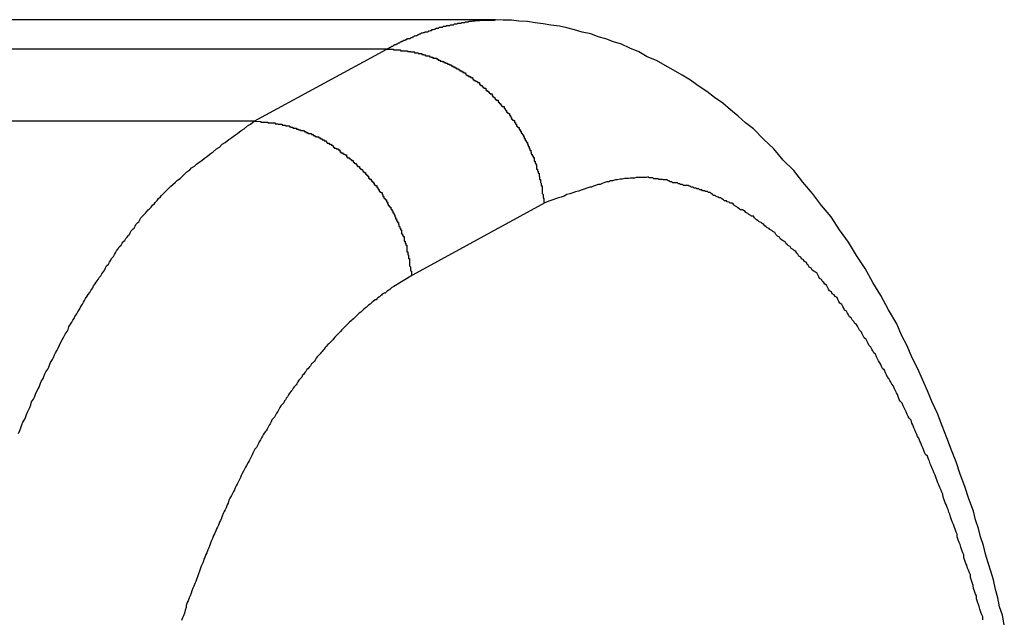
# Model space of a CAD drawing. Extents: x -27.9 to 27.9, y -28.9 to 28.9.
# Drawn here: x 3.6 to 3.9, y 8.7 to 8.9 of the extents above; entities that cross this region are included whole.
import ezdxf

# ---------------------------------------------------------------- set-up
doc = ezdxf.new("R2010")
doc.units = 0
doc.layers.get('0').update_dxf_attribs({"linetype": 'CONTINUOUS'})

msp = doc.modelspace()

# ---------------------------------------------------------------- linework, layer by layer
at = {"color": 0}
for points in [[(3.7853, 8.8674), (3.1535, 8.8674)], [(3.7853, 8.8674), (3.1535, 8.8674)], [(3.7853, 8.8674), (3.1535, 8.8674)], [(3.7853, 8.8674), (3.1535, 8.8674)], [(3.7853, 8.8674), (3.1535, 8.8674)], [(3.7853, 8.8674), (3.1535, 8.8674)], [(3.7853, 8.8674), (3.1535, 8.8674)], [(3.7853, 8.8674), (3.1535, 8.8674)], [(3.7853, 8.8674), (3.1535, 8.8674)], [(3.7853, 8.8674), (3.1535, 8.8674)], [(3.7853, 8.8674), (3.1535, 8.8674)], [(3.7853, 8.8674), (3.1535, 8.8674)], [(3.7853, 8.8674), (3.1535, 8.8674)], [(3.7853, 8.8674), (3.1535, 8.8674)], [(3.7853, 8.8674), (3.1535, 8.8674)], [(3.7853, 8.8674), (3.1535, 8.8674)], [(3.7853, 8.8674), (3.1535, 8.8674)], [(3.7853, 8.8674), (3.1535, 8.8674)], [(3.7853, 8.8674), (3.1535, 8.8674)], [(3.7853, 8.8674), (3.1535, 8.8674)], [(3.7853, 8.8674), (3.1535, 8.8674)], [(3.7509, 8.8581), (3.752, 8.8587), (3.752, 8.8587), (3.752, 8.8587), (3.752, 8.8587), (3.752, 8.8587), (3.7522, 8.8587), (3.7522, 8.8587), (3.7522, 8.8587), (3.7522, 8.8587), (3.7525, 8.859), (3.7525, 8.859), (3.7525, 8.859), (3.7525, 8.859), (3.7528, 8.859), (3.7528, 8.859), (3.7528, 8.859), (3.7528, 8.859), (3.7531, 8.8593), (3.7531, 8.8593), (3.7531, 8.8593), (3.7531, 8.8593), (3.7531, 8.8593), (3.7532, 8.8593), (3.7532, 8.8593), (3.7532, 8.8593), (3.7532, 8.8593), (3.7535, 8.8595), (3.7535, 8.8595), (3.7535, 8.8595), (3.7535, 8.8595), (3.7538, 8.8595), (3.7538, 8.8595), (3.7538, 8.8595), (3.7538, 8.8595), (3.7541, 8.8598), (3.7541, 8.8598), (3.7541, 8.8598), (3.7541, 8.8598), (3.7541, 8.8598), (3.7543, 8.8598), (3.7543, 8.8598), (3.7543, 8.8598), (3.7543, 8.8598), (3.7546, 8.8601), (3.7546, 8.8601), (3.7546, 8.8601), (3.7546, 8.8601), (3.7549, 8.8601), (3.7549, 8.8601), (3.7549, 8.8601), (3.7549, 8.8601), (3.7552, 8.8604), (3.7552, 8.8604), (3.7552, 8.8604), (3.7552, 8.8604), (3.7552, 8.8604), (3.7554, 8.8604), (3.7554, 8.8604), (3.7554, 8.8604), (3.7554, 8.8604), (3.7557, 8.8606), (3.7557, 8.8606), (3.7557, 8.8606), (3.7557, 8.8606), (3.756, 8.8606), (3.756, 8.8606), (3.756, 8.8606), (3.756, 8.8606), (3.7563, 8.8609), (3.7563, 8.8609), (3.7563, 8.8609), (3.7563, 8.8609), (3.7563, 8.8609), (3.7566, 8.8609), (3.7566, 8.8609), (3.7566, 8.8609), (3.7566, 8.8609), (3.7569, 8.8611), (3.7569, 8.8611), (3.7569, 8.8611), (3.7569, 8.8611), (3.7572, 8.8611), (3.7572, 8.8611), (3.7572, 8.8611), (3.7572, 8.8611), (3.7575, 8.8614), (3.7575, 8.8614), (3.7575, 8.8614), (3.7575, 8.8614), (3.7575, 8.8614), (3.7577, 8.8614), (3.7577, 8.8614), (3.7577, 8.8614), (3.7577, 8.8614), (3.758, 8.8615), (3.758, 8.8615), (3.758, 8.8615), (3.758, 8.8615), (3.7583, 8.8615), (3.7583, 8.8615), (3.7583, 8.8615), (3.7583, 8.8615), (3.7586, 8.8618), (3.7586, 8.8618), (3.7586, 8.8618), (3.7586, 8.8618), (3.7586, 8.8618), (3.7588, 8.8618), (3.7588, 8.8618), (3.7588, 8.8618), (3.7588, 8.8618), (3.7591, 8.862), (3.7591, 8.862), (3.7591, 8.862), (3.7591, 8.862), (3.7594, 8.862), (3.7594, 8.862), (3.7594, 8.862), (3.7594, 8.862), (3.7597, 8.8623), (3.7597, 8.8623), (3.7597, 8.8623), (3.7597, 8.8623), (3.7597, 8.8623), (3.7599, 8.8623), (3.7599, 8.8623), (3.7599, 8.8623), (3.7599, 8.8623), (3.7602, 8.8624), (3.7602, 8.8624), (3.7602, 8.8624), (3.7602, 8.8624), (3.7605, 8.8624), (3.7605, 8.8624), (3.7605, 8.8624), (3.7605, 8.8624), (3.7608, 8.8627), (3.7608, 8.8627), (3.7608, 8.8627), (3.7608, 8.8627), (3.7608, 8.8627), (3.761, 8.8627), (3.761, 8.8627), (3.761, 8.8627), (3.761, 8.8627), (3.7613, 8.8629), (3.7613, 8.8629), (3.7613, 8.8629), (3.7613, 8.8629), (3.7616, 8.8629), (3.7616, 8.8629), (3.7616, 8.8629), (3.7616, 8.8629), (3.7619, 8.8632), (3.7619, 8.8632), (3.7619, 8.8632), (3.7619, 8.8632), (3.7619, 8.8632), (3.7622, 8.8632), (3.7622, 8.8632), (3.7622, 8.8632), (3.7622, 8.8632), (3.7625, 8.8633), (3.7625, 8.8633), (3.7625, 8.8633), (3.7625, 8.8633), (3.7628, 8.8633), (3.7628, 8.8633), (3.7628, 8.8633), (3.7628, 8.8633), (3.7631, 8.8636), (3.7631, 8.8636), (3.7631, 8.8636), (3.7631, 8.8636), (3.7631, 8.8636), (3.7633, 8.8636), (3.7633, 8.8636), (3.7633, 8.8636), (3.7633, 8.8636), (3.7636, 8.8636), (3.7636, 8.8636), (3.7636, 8.8636), (3.7636, 8.8636), (3.7639, 8.8636), (3.7639, 8.8636), (3.7639, 8.8636), (3.7639, 8.8636), (3.7642, 8.8639), (3.7642, 8.8639), (3.7642, 8.8639), (3.7642, 8.8639), (3.7642, 8.8639), (3.7644, 8.8639), (3.7644, 8.8639), (3.7644, 8.8639), (3.7644, 8.8639), (3.7647, 8.864), (3.7647, 8.864), (3.7647, 8.864), (3.7647, 8.864), (3.765, 8.864), (3.765, 8.864), (3.765, 8.864), (3.765, 8.864), (3.7653, 8.8643), (3.7653, 8.8643), (3.7653, 8.8643), (3.7653, 8.8643), (3.7653, 8.8643), (3.7656, 8.8643), (3.7656, 8.8643), (3.7656, 8.8643), (3.7656, 8.8643), (3.7659, 8.8644), (3.7659, 8.8644), (3.7659, 8.8644), (3.7659, 8.8644), (3.7662, 8.8644), (3.7662, 8.8644), (3.7662, 8.8644), (3.7662, 8.8644), (3.7665, 8.8647), (3.7665, 8.8647), (3.7665, 8.8647), (3.7665, 8.8647), (3.7665, 8.8647), (3.7667, 8.8647), (3.7667, 8.8647), (3.7667, 8.8647), (3.7667, 8.8647), (3.767, 8.8647), (3.767, 8.8647), (3.767, 8.8647), (3.767, 8.8647), (3.7673, 8.8647), (3.7673, 8.8647), (3.7673, 8.8647), (3.7673, 8.8647), (3.7676, 8.865), (3.7676, 8.865), (3.7676, 8.865), (3.7676, 8.865), (3.7676, 8.865), (3.7679, 8.865), (3.7679, 8.865), (3.7679, 8.865), (3.7679, 8.865), (3.7682, 8.865), (3.7682, 8.865), (3.7682, 8.865), (3.7682, 8.865), (3.7685, 8.865), (3.7685, 8.865), (3.7685, 8.865), (3.7685, 8.865), (3.7688, 8.8653), (3.7688, 8.8653), (3.7688, 8.8653), (3.7688, 8.8653), (3.7688, 8.8653), (3.769, 8.8653), (3.769, 8.8653), (3.769, 8.8653), (3.769, 8.8653), (3.7693, 8.8653), (3.7693, 8.8653), (3.7693, 8.8653), (3.7693, 8.8653), (3.7696, 8.8653), (3.7696, 8.8653), (3.7696, 8.8653), (3.7696, 8.8653), (3.7699, 8.8656), (3.7699, 8.8656), (3.7699, 8.8656), (3.7699, 8.8656), (3.7699, 8.8656), (3.7702, 8.8656), (3.7702, 8.8656), (3.7702, 8.8656), (3.7702, 8.8656), (3.7705, 8.8656), (3.7705, 8.8656), (3.7705, 8.8656), (3.7705, 8.8656), (3.7708, 8.8656), (3.7708, 8.8656), (3.7708, 8.8656), (3.7708, 8.8656), (3.7711, 8.8658), (3.7711, 8.8658), (3.7711, 8.8658), (3.7711, 8.8658), (3.7711, 8.8658), (3.7714, 8.8658), (3.7714, 8.8658), (3.7714, 8.8658), (3.7714, 8.8658), (3.7717, 8.8658), (3.7717, 8.8658), (3.7717, 8.8658), (3.7717, 8.8658), (3.772, 8.8658), (3.772, 8.8658), (3.772, 8.8658), (3.772, 8.8658), (3.7723, 8.8661), (3.7723, 8.8661), (3.7723, 8.8661), (3.7723, 8.8661), (3.7723, 8.8661), (3.7725, 8.8661), (3.7725, 8.8661), (3.7725, 8.8661), (3.7725, 8.8661), (3.7728, 8.8661), (3.7728, 8.8661), (3.7728, 8.8661), (3.7728, 8.8661), (3.7731, 8.8661), (3.7731, 8.8661), (3.7731, 8.8661), (3.7731, 8.8661), (3.7734, 8.8663), (3.7734, 8.8663), (3.7734, 8.8663), (3.7734, 8.8663), (3.7734, 8.8663), (3.7737, 8.8663), (3.7737, 8.8663), (3.7737, 8.8663), (3.7737, 8.8663), (3.774, 8.8663), (3.774, 8.8663), (3.774, 8.8663), (3.774, 8.8663), (3.7743, 8.8663), (3.7743, 8.8663), (3.7743, 8.8663), (3.7743, 8.8663), (3.7746, 8.8665), (3.7746, 8.8665), (3.7746, 8.8665), (3.7746, 8.8665), (3.7746, 8.8665), (3.7749, 8.8665), (3.7749, 8.8665), (3.7749, 8.8665), (3.7749, 8.8665), (3.7752, 8.8665), (3.7752, 8.8665), (3.7752, 8.8665), (3.7752, 8.8665), (3.7755, 8.8665), (3.7755, 8.8665), (3.7755, 8.8665), (3.7755, 8.8665), (3.7758, 8.8667), (3.7758, 8.8667), (3.7758, 8.8667), (3.7758, 8.8667), (3.7758, 8.8667), (3.7761, 8.8667), (3.7761, 8.8667), (3.7761, 8.8667), (3.7761, 8.8667), (3.7764, 8.8667), (3.7764, 8.8667), (3.7764, 8.8667), (3.7764, 8.8667), (3.7767, 8.8667), (3.7767, 8.8667), (3.7767, 8.8667), (3.7767, 8.8667), (3.777, 8.8669), (3.777, 8.8669), (3.777, 8.8669), (3.777, 8.8669), (3.777, 8.8669), (3.7773, 8.8669), (3.7773, 8.8669), (3.7773, 8.8669), (3.7773, 8.8669), (3.7776, 8.8669), (3.7776, 8.8669), (3.7776, 8.8669), (3.7776, 8.8669), (3.7779, 8.8669), (3.7779, 8.8669), (3.7779, 8.8669), (3.7779, 8.8669), (3.7782, 8.867), (3.7782, 8.867), (3.7782, 8.867), (3.7782, 8.867), (3.7782, 8.867), (3.7783, 8.867), (3.7783, 8.867), (3.7783, 8.867), (3.7783, 8.867), (3.7786, 8.867), (3.7786, 8.867), (3.7786, 8.867), (3.7786, 8.867), (3.7789, 8.867), (3.7789, 8.867), (3.7789, 8.867), (3.7789, 8.867), (3.7792, 8.8671), (3.7792, 8.8671), (3.7792, 8.8671), (3.7792, 8.8671), (3.7792, 8.8671), (3.7795, 8.8671), (3.7795, 8.8671), (3.7795, 8.8671), (3.7795, 8.8671), (3.7798, 8.8671), (3.7798, 8.8671), (3.7798, 8.8671), (3.7798, 8.8671), (3.7801, 8.8671), (3.7801, 8.8671), (3.7802, 8.8671), (3.7802, 8.8671), (3.7805, 8.8672), (3.7805, 8.8672), (3.7805, 8.8672), (3.7805, 8.8672), (3.7805, 8.8672), (3.7808, 8.8672), (3.7808, 8.8672), (3.7811, 8.8672), (3.7811, 8.8672), (3.7814, 8.8672), (3.7814, 8.8672), (3.7817, 8.8672), (3.7817, 8.8672), (3.782, 8.8672), (3.782, 8.8672), (3.7823, 8.8672), (3.7823, 8.8672), (3.7826, 8.8673), (3.7826, 8.8673), (3.7826, 8.8673), (3.7829, 8.8673), (3.7829, 8.8673), (3.7832, 8.8673), (3.7832, 8.8673), (3.7835, 8.8673), (3.7835, 8.8673), (3.7838, 8.8673), (3.7838, 8.8673), (3.7841, 8.8673), (3.7841, 8.8673), (3.7844, 8.8673), (3.7844, 8.8673), (3.7847, 8.8673), (3.785, 8.8673), (3.7853, 8.8674)], [(3.7853, 8.8674), (3.7853, 8.8674)], [(3.9462, 8.676), (3.9456, 8.679), (3.9447, 8.6817), (3.9441, 8.6845), (3.9434, 8.6872), (3.9428, 8.6902), (3.9419, 8.6929), (3.9411, 8.6956), (3.9402, 8.6983), (3.9396, 8.7011), (3.9387, 8.7038), (3.938, 8.7065), (3.9371, 8.7092), (3.9365, 8.7119), (3.9365, 8.7119), (3.935, 8.7158), (3.9337, 8.7197), (3.9322, 8.7236), (3.931, 8.7275), (3.9295, 8.7312), (3.928, 8.7351), (3.9265, 8.7389), (3.9251, 8.7428), (3.9234, 8.7464), (3.9219, 8.75), (3.9203, 8.7536), (3.9188, 8.7572), (3.917, 8.7606), (3.9155, 8.7642), (3.9137, 8.7676), (3.9122, 8.7712), (3.9122, 8.7712), (3.9096, 8.7756), (3.9072, 8.7801), (3.9046, 8.7843), (3.9022, 8.7887), (3.8995, 8.7928), (3.8969, 8.797), (3.8941, 8.8009), (3.8914, 8.805), (3.8884, 8.8086), (3.8855, 8.8124), (3.8825, 8.816), (3.8796, 8.8197), (3.8763, 8.823), (3.8733, 8.8265), (3.87, 8.8296), (3.8669, 8.8329), (3.8669, 8.8329), (3.8644, 8.8348), (3.862, 8.8369), (3.8596, 8.8389), (3.8572, 8.841), (3.8545, 8.8428), (3.8521, 8.8447), (3.8494, 8.8465), (3.847, 8.8483), (3.8443, 8.8498), (3.8416, 8.8514), (3.8389, 8.8529), (3.8362, 8.8545), (3.8333, 8.8557), (3.8306, 8.8572), (3.8278, 8.8584), (3.8251, 8.8597), (3.8251, 8.8597), (3.8226, 8.8604), (3.8202, 8.8613), (3.8178, 8.862), (3.8154, 8.8629), (3.8127, 8.8635), (3.8103, 8.8642), (3.8079, 8.8648), (3.8055, 8.8654), (3.8028, 8.8657), (3.8004, 8.8661), (3.7978, 8.8664), (3.7954, 8.8668), (3.7927, 8.8669), (3.7903, 8.8672), (3.7877, 8.8672), (3.7853, 8.8674)], [(3.7509, 8.8581), (3.1191, 8.8581)], [(3.7509, 8.8581), (3.1191, 8.8581)], [(3.7509, 8.8581), (3.1191, 8.8581)], [(3.7509, 8.8581), (3.1191, 8.8581)], [(3.7509, 8.8581), (3.1191, 8.8581)], [(3.7509, 8.8581), (3.1191, 8.8581)], [(3.7509, 8.8581), (3.1191, 8.8581)], [(3.7509, 8.8581), (3.1191, 8.8581)], [(3.7509, 8.8581), (3.1191, 8.8581)], [(3.7509, 8.8581), (3.1191, 8.8581)], [(3.7509, 8.8581), (3.1191, 8.8581)], [(3.7509, 8.8581), (3.1191, 8.8581)], [(3.7509, 8.8581), (3.1191, 8.8581)], [(3.7509, 8.8581), (3.1191, 8.8581)], [(3.7509, 8.8581), (3.1191, 8.8581)], [(3.7509, 8.8581), (3.1191, 8.8581)], [(3.7509, 8.8581), (3.1191, 8.8581)], [(3.7509, 8.8581), (3.1191, 8.8581)], [(3.7509, 8.8581), (3.1191, 8.8581)], [(3.7509, 8.8581), (3.1191, 8.8581)], [(3.7509, 8.8581), (3.1191, 8.8581)], [(3.709, 8.8353), (3.7509, 8.8581)], [(3.709, 8.8353), (3.7509, 8.8581)], [(3.709, 8.8353), (3.7509, 8.8581)], [(3.709, 8.8353), (3.7509, 8.8581)], [(3.709, 8.8353), (3.7509, 8.8581)], [(3.709, 8.8353), (3.7509, 8.8581)], [(3.709, 8.8353), (3.7509, 8.8581)], [(3.709, 8.8353), (3.7509, 8.8581)], [(3.709, 8.8353), (3.7509, 8.8581)], [(3.709, 8.8353), (3.7509, 8.8581)], [(3.709, 8.8353), (3.7509, 8.8581)], [(3.709, 8.8353), (3.7509, 8.8581)], [(3.709, 8.8353), (3.7509, 8.8581)], [(3.709, 8.8353), (3.7509, 8.8581)], [(3.709, 8.8353), (3.7509, 8.8581)], [(3.709, 8.8353), (3.7509, 8.8581)], [(3.709, 8.8353), (3.7509, 8.8581)], [(3.709, 8.8353), (3.7509, 8.8581)], [(3.709, 8.8353), (3.7509, 8.8581)], [(3.709, 8.8353), (3.7509, 8.8581)], [(3.709, 8.8353), (3.7509, 8.8581)], [(3.7509, 8.8581), (3.7509, 8.8581)], [(3.7509, 8.8581), (3.7509, 8.8581)], [(3.7509, 8.8581), (3.753, 8.8581), (3.753, 8.8581), (3.753, 8.8579), (3.7531, 8.8579), (3.7531, 8.8579), (3.7534, 8.8579), (3.7534, 8.8579), (3.7537, 8.8579), (3.7537, 8.8579), (3.754, 8.8579), (3.754, 8.8579), (3.7543, 8.8579), (3.7543, 8.8579), (3.7546, 8.8579), (3.7546, 8.8579), (3.7549, 8.8579), (3.7549, 8.8579), (3.7552, 8.8579), (3.7552, 8.8579), (3.7552, 8.8576), (3.7554, 8.8576), (3.7554, 8.8576), (3.7557, 8.8576), (3.7557, 8.8576), (3.756, 8.8576), (3.756, 8.8576), (3.7563, 8.8576), (3.7563, 8.8576), (3.7566, 8.8576), (3.7566, 8.8576), (3.7569, 8.8576), (3.7569, 8.8576), (3.7572, 8.8576), (3.7572, 8.8576), (3.7575, 8.8576), (3.7575, 8.8576), (3.7575, 8.8573), (3.7576, 8.8573), (3.7576, 8.8573), (3.7579, 8.8573), (3.7579, 8.8573), (3.7582, 8.8573), (3.7582, 8.8573), (3.7585, 8.8573), (3.7585, 8.8572), (3.7588, 8.8572), (3.7588, 8.8572), (3.7591, 8.8572), (3.7591, 8.8572), (3.7594, 8.8572), (3.7594, 8.8572), (3.7597, 8.8572), (3.7597, 8.8572), (3.7597, 8.8569), (3.7599, 8.8569), (3.7599, 8.8569), (3.7602, 8.8569), (3.7602, 8.8569), (3.7605, 8.8569), (3.7605, 8.8569), (3.7608, 8.8569), (3.7608, 8.8567), (3.7611, 8.8567), (3.7611, 8.8567), (3.7614, 8.8567), (3.7614, 8.8567), (3.7617, 8.8567), (3.7617, 8.8567), (3.762, 8.8567), (3.762, 8.8567), (3.762, 8.8564), (3.7623, 8.8564), (3.7623, 8.8564), (3.7626, 8.8564), (3.7626, 8.8563), (3.7629, 8.8563), (3.7629, 8.8563), (3.7632, 8.8563), (3.7632, 8.856), (3.7635, 8.856), (3.7635, 8.856), (3.7638, 8.856), (3.7638, 8.856), (3.7641, 8.856), (3.7641, 8.856), (3.7644, 8.856), (3.7644, 8.856), (3.7644, 8.8557), (3.7646, 8.8557), (3.7646, 8.8557), (3.7649, 8.8557), (3.7649, 8.8555), (3.7652, 8.8555), (3.7652, 8.8555), (3.7655, 8.8555), (3.7655, 8.8552), (3.7658, 8.8552), (3.7658, 8.8552), (3.7661, 8.8552), (3.7661, 8.8552), (3.7664, 8.8552), (3.7664, 8.8552), (3.7667, 8.8552), (3.7667, 8.8552), (3.7667, 8.8549), (3.7669, 8.8549), (3.7669, 8.8549), (3.7672, 8.8549), (3.7672, 8.8546), (3.7675, 8.8546), (3.7675, 8.8546), (3.7678, 8.8546), (3.7678, 8.8543), (3.7681, 8.8543), (3.7681, 8.8543), (3.7684, 8.8543), (3.7684, 8.8542), (3.7687, 8.8542), (3.7687, 8.8542), (3.769, 8.8542), (3.769, 8.8542), (3.769, 8.8539), (3.7692, 8.8539), (3.7692, 8.8539), (3.7695, 8.8539), (3.7695, 8.8536), (3.7698, 8.8536), (3.7698, 8.8536), (3.7701, 8.8536), (3.7701, 8.8533), (3.7704, 8.8533), (3.7704, 8.8533), (3.7707, 8.8533), (3.7707, 8.8531), (3.771, 8.8531), (3.771, 8.8531), (3.7713, 8.8531), (3.7713, 8.8531), (3.7713, 8.8528), (3.7715, 8.8528), (3.7715, 8.8528), (3.7718, 8.8528), (3.7718, 8.8525), (3.7721, 8.8525), (3.7721, 8.8525), (3.7724, 8.8525), (3.7724, 8.8522), (3.7727, 8.8522), (3.7727, 8.8522), (3.773, 8.8522), (3.773, 8.8519), (3.7733, 8.8519), (3.7733, 8.8519), (3.7736, 8.8519), (3.7736, 8.8519), (3.7736, 8.8516), (3.7737, 8.8516), (3.7737, 8.8515), (3.774, 8.8515), (3.774, 8.8512), (3.7743, 8.8512), (3.7743, 8.8512), (3.7746, 8.8512), (3.7746, 8.8509), (3.7749, 8.8509), (3.7749, 8.8509), (3.7752, 8.8509), (3.7752, 8.8506), (3.7755, 8.8506), (3.7755, 8.8506), (3.7758, 8.8506), (3.7758, 8.8506), (3.7758, 8.8503), (3.7759, 8.8503), (3.7759, 8.85), (3.7762, 8.85), (3.7762, 8.8497), (3.7765, 8.8497), (3.7765, 8.8497), (3.7768, 8.8497), (3.7768, 8.8494), (3.7771, 8.8494), (3.7771, 8.8494), (3.7774, 8.8494), (3.7774, 8.8491), (3.7777, 8.8491), (3.7777, 8.8491), (3.778, 8.8491), (3.778, 8.8491), (3.778, 8.8488), (3.7781, 8.8488), (3.7781, 8.8485), (3.7784, 8.8485), (3.7784, 8.8482), (3.7787, 8.8482), (3.7787, 8.8482), (3.779, 8.8482), (3.779, 8.8479), (3.7793, 8.8479), (3.7793, 8.8478), (3.7796, 8.8478), (3.7796, 8.8475), (3.7799, 8.8475), (3.7799, 8.8475), (3.7802, 8.8475), (3.7802, 8.8475), (3.7802, 8.8472), (3.7802, 8.8472), (3.7802, 8.8469), (3.7805, 8.8469), (3.7805, 8.8466), (3.7808, 8.8466), (3.7808, 8.8466), (3.7811, 8.8466), (3.7811, 8.8463), (3.7813, 8.8463), (3.7813, 8.846), (3.7816, 8.846), (3.7816, 8.8457), (3.7819, 8.8457), (3.7819, 8.8457), (3.7822, 8.8457), (3.7822, 8.8457), (3.7822, 8.8454), (3.7822, 8.8454), (3.7822, 8.8451), (3.7825, 8.8451), (3.7825, 8.8448), (3.7828, 8.8448), (3.7828, 8.8448), (3.7831, 8.8448), (3.7831, 8.8445), (3.7833, 8.8445), (3.7833, 8.8442), (3.7836, 8.8442), (3.7836, 8.8439), (3.7839, 8.8439), (3.7839, 8.8439), (3.7842, 8.8439), (3.7842, 8.8439), (3.7842, 8.8436), (3.7842, 8.8436), (3.7842, 8.8433), (3.7845, 8.8433), (3.7845, 8.843), (3.7848, 8.843), (3.7848, 8.8428), (3.7851, 8.8428), (3.7851, 8.8425), (3.7852, 8.8425), (3.7852, 8.8422), (3.7855, 8.8422), (3.7855, 8.8419), (3.7858, 8.8419), (3.7858, 8.8419), (3.7861, 8.8419), (3.7861, 8.8419), (3.7861, 8.8416), (3.7861, 8.8416), (3.7861, 8.8413), (3.7864, 8.8413), (3.7864, 8.841), (3.7867, 8.841), (3.7867, 8.8408), (3.787, 8.8408), (3.787, 8.8405), (3.7871, 8.8405), (3.7871, 8.8402), (3.7874, 8.8402), (3.7874, 8.8399), (3.7877, 8.8399), (3.7877, 8.8399), (3.788, 8.8399), (3.788, 8.8399), (3.788, 8.8396), (3.788, 8.8396), (3.788, 8.8393), (3.7883, 8.8393), (3.7883, 8.839), (3.7885, 8.839), (3.7885, 8.8387), (3.7888, 8.8387), (3.7888, 8.8384), (3.7888, 8.8384), (3.7888, 8.8381), (3.7891, 8.8381), (3.7891, 8.8378), (3.7894, 8.8378), (3.7894, 8.8377), (3.7897, 8.8377), (3.7897, 8.8377), (3.7897, 8.8374), (3.7897, 8.8374), (3.7897, 8.8371), (3.79, 8.8371), (3.79, 8.8368), (3.7901, 8.8368), (3.7901, 8.8365), (3.7904, 8.8365), (3.7904, 8.8362), (3.7904, 8.8362), (3.7904, 8.8359), (3.7907, 8.8359), (3.7907, 8.8356), (3.791, 8.8356), (3.791, 8.8355), (3.7913, 8.8355), (3.7913, 8.8355), (3.7913, 8.8352), (3.7913, 8.8352), (3.7913, 8.8349), (3.7916, 8.8349), (3.7916, 8.8346), (3.7916, 8.8346), (3.7916, 8.8343), (3.7919, 8.8343), (3.7919, 8.834), (3.7919, 8.834), (3.7919, 8.8337), (3.7922, 8.8337), (3.7922, 8.8334), (3.7925, 8.8334), (3.7925, 8.8333), (3.7928, 8.8333), (3.7928, 8.8333), (3.7928, 8.833), (3.7928, 8.833), (3.7928, 8.8327), (3.7931, 8.8327), (3.7931, 8.8324), (3.7931, 8.8324), (3.7931, 8.8321), (3.7934, 8.8321), (3.7934, 8.8318), (3.7934, 8.8318), (3.7934, 8.8315), (3.7937, 8.8315), (3.7937, 8.8312), (3.7938, 8.8312), (3.7938, 8.831), (3.7941, 8.831), (3.7941, 8.831), (3.7941, 8.8307), (3.7941, 8.8307), (3.7941, 8.8304), (3.7944, 8.8304), (3.7944, 8.8301), (3.7944, 8.8301), (3.7944, 8.8298), (3.7947, 8.8298), (3.7947, 8.8295), (3.7947, 8.8295), (3.7947, 8.8292), (3.795, 8.8292), (3.795, 8.8289), (3.7951, 8.8289), (3.7951, 8.8286), (3.7954, 8.8286), (3.7954, 8.8286), (3.7954, 8.8283), (3.7954, 8.8282), (3.7954, 8.8279), (3.7956, 8.8279), (3.7956, 8.8276), (3.7956, 8.8276), (3.7956, 8.8273), (3.7959, 8.8273), (3.7959, 8.827), (3.7959, 8.827), (3.7959, 8.8267), (3.7962, 8.8267), (3.7962, 8.8264), (3.7962, 8.8264), (3.7962, 8.8261), (3.7965, 8.8261), (3.7965, 8.8261), (3.7965, 8.8258), (3.7965, 8.8258), (3.7965, 8.8255), (3.7966, 8.8255), (3.7966, 8.8252), (3.7966, 8.8252), (3.7966, 8.8249), (3.7969, 8.8249), (3.7969, 8.8246), (3.7969, 8.8246), (3.7969, 8.8243), (3.7972, 8.8243), (3.7972, 8.824), (3.7972, 8.824), (3.7972, 8.8238), (3.7975, 8.8238), (3.7975, 8.8238), (3.7975, 8.8235), (3.7975, 8.8235), (3.7975, 8.8232), (3.7975, 8.8232), (3.7975, 8.8229), (3.7975, 8.8229), (3.7975, 8.8226), (3.7978, 8.8226), (3.7978, 8.8223), (3.7978, 8.8223), (3.7978, 8.822), (3.798, 8.822), (3.798, 8.8217), (3.798, 8.8217), (3.798, 8.8216), (3.7983, 8.8216), (3.7983, 8.8216), (3.7983, 8.8213), (3.7983, 8.821), (3.7983, 8.8207), (3.7983, 8.8207), (3.7983, 8.8204), (3.7983, 8.8204), (3.7983, 8.8201), (3.7986, 8.8201), (3.7986, 8.8198), (3.7986, 8.8198), (3.7986, 8.8195), (3.7988, 8.8195), (3.7988, 8.8192), (3.7988, 8.8192), (3.7988, 8.8189), (3.7991, 8.8189), (3.7991, 8.8189), (3.7991, 8.8186), (3.7991, 8.8183), (3.7991, 8.818), (3.7992, 8.8177), (3.7992, 8.8174), (3.7992, 8.8171), (3.7992, 8.8168), (3.7995, 8.8168), (3.7995, 8.8165), (3.7995, 8.8162), (3.7995, 8.8159), (3.7997, 8.8157), (3.7997, 8.8154), (3.7997, 8.8151), (3.7997, 8.8148), (3.8, 8.8148), (3.8, 8.8148), (3.8, 8.8142), (3.8, 8.8139), (3.8, 8.8136), (3.8001, 8.8133), (3.8001, 8.813), (3.8001, 8.8127), (3.8001, 8.8124), (3.8004, 8.8121), (3.8004, 8.8116), (3.8004, 8.8113), (3.8004, 8.811), (3.8006, 8.8107), (3.8006, 8.8104), (3.8006, 8.8101), (3.8006, 8.8098), (3.8009, 8.8095)], [(3.709, 8.8353), (3.0772, 8.8353)], [(3.709, 8.8353), (3.0772, 8.8353)], [(3.709, 8.8353), (3.0772, 8.8353)], [(3.709, 8.8353), (3.0772, 8.8353)], [(3.709, 8.8353), (3.0772, 8.8353)], [(3.709, 8.8353), (3.0772, 8.8353)], [(3.709, 8.8353), (3.0772, 8.8353)], [(3.709, 8.8353), (3.0772, 8.8353)], [(3.709, 8.8353), (3.0772, 8.8353)], [(3.709, 8.8353), (3.0772, 8.8353)], [(3.709, 8.8353), (3.0772, 8.8353)], [(3.709, 8.8353), (3.0772, 8.8353)], [(3.709, 8.8353), (3.0772, 8.8353)], [(3.709, 8.8353), (3.0772, 8.8353)], [(3.709, 8.8353), (3.0772, 8.8353)], [(3.709, 8.8353), (3.0772, 8.8353)], [(3.709, 8.8353), (3.0772, 8.8353)], [(3.709, 8.8353), (3.0772, 8.8353)], [(3.709, 8.8353), (3.0772, 8.8353)], [(3.709, 8.8353), (3.0772, 8.8353)], [(3.709, 8.8353), (3.0772, 8.8353)], [(3.6344, 8.7365), (3.6349, 8.7374), (3.6352, 8.7383), (3.6355, 8.7392), (3.6358, 8.7401), (3.6364, 8.741), (3.6364, 8.741), (3.6367, 8.7416), (3.637, 8.7425), (3.6373, 8.7432), (3.6377, 8.7441), (3.638, 8.7447), (3.6383, 8.7456), (3.6386, 8.7465), (3.6392, 8.7474), (3.6395, 8.748), (3.6398, 8.7489), (3.6401, 8.7497), (3.6407, 8.7506), (3.641, 8.7512), (3.6413, 8.7521), (3.6416, 8.753), (3.6422, 8.7539), (3.6422, 8.7539), (3.6425, 8.7545), (3.6428, 8.7554), (3.6431, 8.756), (3.6437, 8.7569), (3.644, 8.7575), (3.6443, 8.7584), (3.6446, 8.759), (3.6452, 8.7599), (3.6455, 8.7605), (3.6458, 8.7614), (3.6461, 8.762), (3.6467, 8.7629), (3.647, 8.7635), (3.6474, 8.7644), (3.6477, 8.7652), (3.6483, 8.7661), (3.6483, 8.7661), (3.6486, 8.7667), (3.6489, 8.7673), (3.6492, 8.7679), (3.6498, 8.7688), (3.6501, 8.7694), (3.6504, 8.7702), (3.6507, 8.7708), (3.6513, 8.7717), (3.6516, 8.7723), (3.652, 8.7729), (3.6523, 8.7735), (3.6529, 8.7744), (3.6532, 8.775), (3.6538, 8.7759), (3.6541, 8.7765), (3.6547, 8.7774), (3.6547, 8.7774), (3.655, 8.778), (3.6553, 8.7786), (3.6556, 8.7792), (3.6562, 8.7799), (3.6565, 8.7805), (3.657, 8.7811), (3.6573, 8.7817), (3.6579, 8.7826), (3.6582, 8.7832), (3.6587, 8.7838), (3.659, 8.7844), (3.6596, 8.7852), (3.6599, 8.7858), (3.6605, 8.7864), (3.6608, 8.787), (3.6614, 8.7879), (3.6614, 8.7879), (3.6617, 8.7883), (3.662, 8.7889), (3.6623, 8.7895), (3.6629, 8.7901), (3.6632, 8.7907), (3.6636, 8.7913), (3.6639, 8.7919), (3.6645, 8.7925), (3.6648, 8.7931), (3.6651, 8.7937), (3.6654, 8.7943), (3.666, 8.7949), (3.6663, 8.7955), (3.6669, 8.7961), (3.6672, 8.7967), (3.6678, 8.7973), (3.6678, 8.7973), (3.6681, 8.7976), (3.6684, 8.7982), (3.6687, 8.7985), (3.6692, 8.7991), (3.6695, 8.7994), (3.6698, 8.8), (3.6701, 8.8006), (3.6707, 8.8012), (3.671, 8.8015), (3.6713, 8.8021), (3.6716, 8.8026), (3.6722, 8.8032), (3.6725, 8.8035), (3.6728, 8.8041), (3.6731, 8.8047), (3.6737, 8.8053), (3.6737, 8.8053), (3.674, 8.8056), (3.6746, 8.8062), (3.6749, 8.8066), (3.6755, 8.8072), (3.6758, 8.8075), (3.6764, 8.8081), (3.6768, 8.8087), (3.6774, 8.8093), (3.6777, 8.8096), (3.6783, 8.8102), (3.6787, 8.8108), (3.6793, 8.8114), (3.6796, 8.8117), (3.6802, 8.8123), (3.6808, 8.8129), (3.6814, 8.8135), (3.6814, 8.8135), (3.682, 8.8141), (3.6826, 8.8147), (3.6832, 8.8153), (3.6841, 8.816), (3.6847, 8.8166), (3.6856, 8.8172), (3.6862, 8.8178), (3.6871, 8.8187), (3.6877, 8.8193), (3.6886, 8.8199), (3.6892, 8.8205), (3.6901, 8.8211), (3.6907, 8.8217), (3.6916, 8.8223), (3.6924, 8.8229), (3.6933, 8.8236), (3.6933, 8.8236), (3.6942, 8.8242), (3.6951, 8.825), (3.696, 8.8256), (3.6971, 8.8265), (3.698, 8.8271), (3.6989, 8.828), (3.6998, 8.8286), (3.701, 8.8295), (3.7019, 8.8301), (3.7028, 8.8308), (3.7037, 8.8314), (3.7049, 8.8323), (3.7058, 8.8329), (3.7069, 8.8338), (3.7078, 8.8344), (3.709, 8.8353)], [(3.709, 8.8353), (3.709, 8.8353)], [(3.709, 8.8353), (3.709, 8.8353)], [(3.709, 8.8353), (3.7111, 8.8352), (3.7111, 8.8352), (3.7111, 8.835), (3.7112, 8.835), (3.7112, 8.835), (3.7115, 8.835), (3.7115, 8.835), (3.7118, 8.835), (3.7118, 8.835), (3.7121, 8.835), (3.7121, 8.835), (3.7124, 8.835), (3.7124, 8.835), (3.7127, 8.835), (3.7127, 8.835), (3.713, 8.835), (3.713, 8.835), (3.7133, 8.835), (3.7133, 8.835), (3.7133, 8.8348), (3.7135, 8.8348), (3.7135, 8.8348), (3.7138, 8.8348), (3.7138, 8.8348), (3.7141, 8.8348), (3.7141, 8.8348), (3.7144, 8.8348), (3.7144, 8.8348), (3.7147, 8.8348), (3.7147, 8.8348), (3.715, 8.8348), (3.715, 8.8348), (3.7153, 8.8348), (3.7153, 8.8348), (3.7156, 8.8348), (3.7156, 8.8348), (3.7156, 8.8345), (3.7157, 8.8345), (3.7157, 8.8345), (3.716, 8.8345), (3.716, 8.8345), (3.7163, 8.8345), (3.7163, 8.8345), (3.7166, 8.8345), (3.7166, 8.8343), (3.7169, 8.8343), (3.7169, 8.8343), (3.7172, 8.8343), (3.7172, 8.8343), (3.7175, 8.8343), (3.7175, 8.8343), (3.7178, 8.8343), (3.7178, 8.8343), (3.7178, 8.834), (3.718, 8.834), (3.718, 8.834), (3.7183, 8.834), (3.7183, 8.834), (3.7186, 8.834), (3.7186, 8.834), (3.7189, 8.834), (3.7189, 8.8338), (3.7192, 8.8338), (3.7192, 8.8338), (3.7195, 8.8338), (3.7195, 8.8338), (3.7198, 8.8338), (3.7198, 8.8338), (3.7201, 8.8338), (3.7201, 8.8338), (3.7201, 8.8335), (3.7203, 8.8335), (3.7203, 8.8335), (3.7206, 8.8335), (3.7206, 8.8334), (3.7209, 8.8334), (3.7209, 8.8334), (3.7212, 8.8334), (3.7212, 8.8331), (3.7215, 8.8331), (3.7215, 8.8331), (3.7218, 8.8331), (3.7218, 8.8331), (3.7221, 8.8331), (3.7221, 8.8331), (3.7224, 8.8331), (3.7224, 8.8331), (3.7224, 8.8328), (3.7227, 8.8328), (3.7227, 8.8328), (3.723, 8.8328), (3.723, 8.8326), (3.7233, 8.8326), (3.7233, 8.8326), (3.7236, 8.8326), (3.7236, 8.8323), (3.7239, 8.8323), (3.7239, 8.8323), (3.7242, 8.8323), (3.7242, 8.8323), (3.7245, 8.8323), (3.7245, 8.8323), (3.7248, 8.8323), (3.7248, 8.8323), (3.7248, 8.832), (3.725, 8.832), (3.725, 8.832), (3.7253, 8.832), (3.7253, 8.8317), (3.7256, 8.8317), (3.7256, 8.8317), (3.7259, 8.8317), (3.7259, 8.8314), (3.7262, 8.8314), (3.7262, 8.8314), (3.7265, 8.8314), (3.7265, 8.8314), (3.7268, 8.8314), (3.7268, 8.8314), (3.7271, 8.8314), (3.7271, 8.8314), (3.7271, 8.8311), (3.7273, 8.8311), (3.7273, 8.8311), (3.7276, 8.8311), (3.7276, 8.8308), (3.7279, 8.8308), (3.7279, 8.8308), (3.7282, 8.8308), (3.7282, 8.8305), (3.7285, 8.8305), (3.7285, 8.8305), (3.7288, 8.8305), (3.7288, 8.8303), (3.7291, 8.8303), (3.7291, 8.8303), (3.7294, 8.8303), (3.7294, 8.8303), (3.7294, 8.83), (3.7296, 8.83), (3.7296, 8.83), (3.7299, 8.83), (3.7299, 8.8297), (3.7302, 8.8297), (3.7302, 8.8297), (3.7305, 8.8297), (3.7305, 8.8294), (3.7308, 8.8294), (3.7308, 8.8294), (3.7311, 8.8294), (3.7311, 8.8291), (3.7314, 8.8291), (3.7314, 8.8291), (3.7317, 8.8291), (3.7317, 8.8291), (3.7317, 8.8288), (3.7318, 8.8288), (3.7318, 8.8286), (3.7321, 8.8286), (3.7321, 8.8283), (3.7324, 8.8283), (3.7324, 8.8283), (3.7327, 8.8283), (3.7327, 8.828), (3.733, 8.828), (3.733, 8.828), (3.7333, 8.828), (3.7333, 8.8277), (3.7336, 8.8277), (3.7336, 8.8277), (3.7339, 8.8277), (3.7339, 8.8277), (3.7339, 8.8274), (3.734, 8.8274), (3.734, 8.8271), (3.7343, 8.8271), (3.7343, 8.8268), (3.7346, 8.8268), (3.7346, 8.8268), (3.7349, 8.8268), (3.7349, 8.8265), (3.7352, 8.8265), (3.7352, 8.8265), (3.7355, 8.8265), (3.7355, 8.8262), (3.7358, 8.8262), (3.7358, 8.8262), (3.7361, 8.8262), (3.7361, 8.8262), (3.7361, 8.8259), (3.7361, 8.8259), (3.7361, 8.8256), (3.7364, 8.8256), (3.7364, 8.8253), (3.7367, 8.8253), (3.7367, 8.8253), (3.737, 8.8253), (3.737, 8.825), (3.7373, 8.825), (3.7373, 8.8249), (3.7376, 8.8249), (3.7376, 8.8246), (3.7379, 8.8246), (3.7379, 8.8246), (3.7382, 8.8246), (3.7382, 8.8246), (3.7382, 8.8243), (3.7382, 8.8243), (3.7382, 8.824), (3.7385, 8.824), (3.7385, 8.8237), (3.7388, 8.8237), (3.7388, 8.8237), (3.7391, 8.8237), (3.7391, 8.8234), (3.7394, 8.8234), (3.7394, 8.8232), (3.7397, 8.8232), (3.7397, 8.8229), (3.74, 8.8229), (3.74, 8.8229), (3.7403, 8.8229), (3.7403, 8.8229), (3.7403, 8.8226), (3.7403, 8.8226), (3.7403, 8.8223), (3.7406, 8.8223), (3.7406, 8.822), (3.7409, 8.822), (3.7409, 8.8219), (3.7412, 8.8219), (3.7412, 8.8216), (3.7414, 8.8216), (3.7414, 8.8213), (3.7417, 8.8213), (3.7417, 8.821), (3.742, 8.821), (3.742, 8.821), (3.7423, 8.821), (3.7423, 8.821), (3.7423, 8.8207), (3.7423, 8.8207), (3.7423, 8.8204), (3.7426, 8.8204), (3.7426, 8.8201), (3.7429, 8.8201), (3.7429, 8.82), (3.7432, 8.82), (3.7432, 8.8197), (3.7433, 8.8197), (3.7433, 8.8194), (3.7436, 8.8194), (3.7436, 8.8191), (3.7439, 8.8191), (3.7439, 8.8191), (3.7442, 8.8191), (3.7442, 8.8191), (3.7442, 8.8188), (3.7442, 8.8188), (3.7442, 8.8185), (3.7445, 8.8185), (3.7445, 8.8182), (3.7448, 8.8182), (3.7448, 8.8179), (3.7451, 8.8179), (3.7451, 8.8176), (3.7451, 8.8176), (3.7451, 8.8173), (3.7454, 8.8173), (3.7454, 8.817), (3.7457, 8.817), (3.7457, 8.817), (3.746, 8.817), (3.746, 8.817), (3.746, 8.8167), (3.746, 8.8167), (3.746, 8.8164), (3.7463, 8.8164), (3.7463, 8.8161), (3.7466, 8.8161), (3.7466, 8.8158), (3.7469, 8.8158), (3.7469, 8.8155), (3.7469, 8.8155), (3.7469, 8.8152), (3.7472, 8.8152), (3.7472, 8.8149), (3.7475, 8.8149), (3.7475, 8.8149), (3.7478, 8.8149), (3.7478, 8.8149), (3.7478, 8.8146), (3.7478, 8.8146), (3.7478, 8.8143), (3.7481, 8.8143), (3.7481, 8.814), (3.7482, 8.814), (3.7482, 8.8137), (3.7485, 8.8137), (3.7485, 8.8134), (3.7485, 8.8134), (3.7485, 8.8131), (3.7488, 8.8131), (3.7488, 8.8128), (3.7491, 8.8128), (3.7491, 8.8127), (3.7494, 8.8127), (3.7494, 8.8127), (3.7494, 8.8124), (3.7494, 8.8124), (3.7494, 8.8121), (3.7497, 8.8121), (3.7497, 8.8118), (3.7497, 8.8118), (3.7497, 8.8115), (3.75, 8.8115), (3.75, 8.8112), (3.75, 8.8112), (3.75, 8.8109), (3.7503, 8.8109), (3.7503, 8.8106), (3.7505, 8.8106), (3.7505, 8.8104), (3.7508, 8.8104), (3.7508, 8.8104), (3.7508, 8.8101), (3.7508, 8.8101), (3.7508, 8.8098), (3.7511, 8.8098), (3.7511, 8.8095), (3.7511, 8.8095), (3.7511, 8.8092), (3.7514, 8.8092), (3.7514, 8.8089), (3.7514, 8.8089), (3.7514, 8.8086), (3.7517, 8.8086), (3.7517, 8.8083), (3.7519, 8.8083), (3.7519, 8.8081), (3.7522, 8.8081), (3.7522, 8.8081), (3.7522, 8.8078), (3.7522, 8.8078), (3.7522, 8.8075), (3.7525, 8.8075), (3.7525, 8.8072), (3.7525, 8.8072), (3.7525, 8.8069), (3.7528, 8.8069), (3.7528, 8.8066), (3.7528, 8.8066), (3.7528, 8.8063), (3.7531, 8.8063), (3.7531, 8.806), (3.7532, 8.806), (3.7532, 8.8057), (3.7535, 8.8057), (3.7535, 8.8057), (3.7535, 8.8054), (3.7535, 8.8053), (3.7535, 8.805), (3.7537, 8.805), (3.7537, 8.8047), (3.7537, 8.8047), (3.7537, 8.8044), (3.754, 8.8044), (3.754, 8.8041), (3.754, 8.8041), (3.754, 8.8038), (3.7543, 8.8038), (3.7543, 8.8035), (3.7543, 8.8035), (3.7543, 8.8032), (3.7546, 8.8032), (3.7546, 8.8032), (3.7546, 8.8029), (3.7546, 8.8029), (3.7546, 8.8026), (3.7547, 8.8026), (3.7547, 8.8023), (3.7547, 8.8023), (3.7547, 8.802), (3.755, 8.802), (3.755, 8.8017), (3.755, 8.8017), (3.755, 8.8014), (3.7553, 8.8014), (3.7553, 8.8011), (3.7553, 8.8011), (3.7553, 8.8009), (3.7556, 8.8009), (3.7556, 8.8009), (3.7556, 8.8006), (3.7556, 8.8006), (3.7556, 8.8003), (3.7556, 8.8003), (3.7556, 8.8), (3.7556, 8.8), (3.7556, 8.7997), (3.7559, 8.7997), (3.7559, 8.7994), (3.7559, 8.7994), (3.7559, 8.7991), (3.7561, 8.7991), (3.7561, 8.7988), (3.7561, 8.7988), (3.7561, 8.7988), (3.7564, 8.7988), (3.7564, 8.7988), (3.7564, 8.7985), (3.7564, 8.7982), (3.7564, 8.7979), (3.7564, 8.7979), (3.7564, 8.7976), (3.7564, 8.7976), (3.7564, 8.7973), (3.7567, 8.7973), (3.7567, 8.797), (3.7567, 8.797), (3.7567, 8.7967), (3.7569, 8.7967), (3.7569, 8.7964), (3.7569, 8.7964), (3.7569, 8.7961), (3.7572, 8.7961), (3.7572, 8.7961), (3.7572, 8.7958), (3.7572, 8.7955), (3.7572, 8.7952), (3.7573, 8.7949), (3.7573, 8.7946), (3.7573, 8.7943), (3.7573, 8.794), (3.7576, 8.794), (3.7576, 8.7937), (3.7576, 8.7934), (3.7576, 8.7931), (3.7578, 8.7928), (3.7578, 8.7925), (3.7578, 8.7922), (3.7578, 8.7919), (3.7581, 8.7919), (3.7581, 8.7919), (3.7581, 8.7913), (3.7581, 8.791), (3.7581, 8.7907), (3.7581, 8.7904), (3.7581, 8.7901), (3.7581, 8.7898), (3.7581, 8.7895), (3.7584, 8.7892), (3.7584, 8.7887), (3.7584, 8.7884), (3.7584, 8.7881), (3.7587, 8.7878), (3.7587, 8.7875), (3.7587, 8.7872), (3.7587, 8.7869), (3.759, 8.7866)], [(3.9394, 8.6776), (3.9394, 8.6785), (3.9394, 8.6785), (3.9391, 8.6791), (3.9388, 8.68), (3.9385, 8.6809), (3.9383, 8.6818), (3.938, 8.6824), (3.9377, 8.6833), (3.9374, 8.6842), (3.9374, 8.6851), (3.9371, 8.6857), (3.9368, 8.6866), (3.9365, 8.6875), (3.9364, 8.6884), (3.9361, 8.6891), (3.9358, 8.69), (3.9355, 8.6909), (3.9355, 8.6918), (3.9355, 8.6918), (3.9352, 8.6924), (3.9349, 8.6933), (3.9346, 8.6939), (3.9343, 8.6948), (3.934, 8.6954), (3.9337, 8.6963), (3.9334, 8.6972), (3.9334, 8.6981), (3.9331, 8.6987), (3.9328, 8.6996), (3.9325, 8.7005), (3.9322, 8.7014), (3.9319, 8.702), (3.9316, 8.7029), (3.9313, 8.7038), (3.9313, 8.7047), (3.9313, 8.7047), (3.931, 8.7053), (3.9307, 8.7062), (3.9304, 8.7068), (3.9301, 8.7077), (3.9298, 8.7083), (3.9295, 8.7092), (3.9292, 8.7101), (3.929, 8.711), (3.9287, 8.7116), (3.9284, 8.7125), (3.9281, 8.7131), (3.9278, 8.714), (3.9275, 8.7146), (3.9272, 8.7155), (3.9269, 8.7164), (3.9268, 8.7173), (3.9268, 8.7173), (3.9264, 8.7179), (3.9261, 8.7188), (3.9258, 8.7194), (3.9255, 8.7203), (3.9252, 8.7209), (3.9249, 8.7218), (3.9246, 8.7224), (3.9243, 8.7233), (3.924, 8.7239), (3.9237, 8.7248), (3.9234, 8.7254), (3.9231, 8.7263), (3.9228, 8.7269), (3.9225, 8.7278), (3.9222, 8.7284), (3.9219, 8.7293), (3.9219, 8.7293), (3.9213, 8.7299), (3.921, 8.7305), (3.9207, 8.7311), (3.9204, 8.732), (3.9201, 8.7326), (3.9198, 8.7335), (3.9195, 8.7341), (3.9192, 8.735), (3.9188, 8.7356), (3.9185, 8.7362), (3.9182, 8.7368), (3.9179, 8.7377), (3.9176, 8.7383), (3.9173, 8.7392), (3.917, 8.7398), (3.9167, 8.7407), (3.9167, 8.7407), (3.9161, 8.7413), (3.9158, 8.7419), (3.9155, 8.7425), (3.9152, 8.7434), (3.9148, 8.744), (3.9145, 8.7446), (3.9142, 8.7452), (3.9139, 8.7461), (3.9133, 8.7467), (3.913, 8.7473), (3.9127, 8.7479), (3.9124, 8.7488), (3.9121, 8.7494), (3.9118, 8.75), (3.9115, 8.7506), (3.9112, 8.7515), (3.9112, 8.7515), (3.9106, 8.7521), (3.9103, 8.7527), (3.91, 8.7533), (3.9097, 8.7539), (3.9092, 8.7545), (3.9089, 8.7551), (3.9086, 8.7557), (3.9083, 8.7565), (3.9077, 8.7571), (3.9074, 8.7577), (3.9071, 8.7583), (3.9068, 8.7589), (3.9064, 8.7595), (3.9061, 8.7601), (3.9058, 8.7607), (3.9055, 8.7616), (3.9055, 8.7616), (3.9049, 8.762), (3.9046, 8.7626), (3.9043, 8.7632), (3.904, 8.7638), (3.9034, 8.7644), (3.9031, 8.765), (3.9028, 8.7656), (3.9025, 8.7662), (3.9019, 8.7668), (3.9016, 8.7674), (3.9013, 8.768), (3.901, 8.7686), (3.9004, 8.7692), (3.9001, 8.7698), (3.8998, 8.7704), (3.8995, 8.771), (3.8995, 8.771), (3.8989, 8.7713), (3.8986, 8.7719), (3.8981, 8.7725), (3.8978, 8.7731), (3.8972, 8.7734), (3.8969, 8.774), (3.8966, 8.7746), (3.8963, 8.7752), (3.8957, 8.7755), (3.8954, 8.7761), (3.8951, 8.7767), (3.8948, 8.7773), (3.8942, 8.7777), (3.8939, 8.7783), (3.8936, 8.7789), (3.8933, 8.7795), (3.8933, 8.7795), (3.8927, 8.7798), (3.8924, 8.7804), (3.8918, 8.7807), (3.8915, 8.7813), (3.8909, 8.7816), (3.8906, 8.7822), (3.8903, 8.7828), (3.89, 8.7834), (3.8894, 8.7837), (3.8891, 8.7843), (3.8887, 8.7846), (3.8884, 8.7852), (3.8878, 8.7855), (3.8875, 8.7861), (3.8872, 8.7867), (3.8869, 8.7873), (3.8869, 8.7873), (3.8863, 8.7876), (3.886, 8.7879), (3.8854, 8.7882), (3.8851, 8.7888), (3.8845, 8.7891), (3.8842, 8.7897), (3.8839, 8.79), (3.8836, 8.7906), (3.883, 8.7909), (3.8827, 8.7914), (3.8821, 8.7917), (3.8818, 8.7923), (3.8812, 8.7926), (3.8809, 8.7932), (3.8806, 8.7935), (3.8803, 8.7941), (3.8803, 8.7941), (3.8797, 8.7944), (3.8794, 8.7947), (3.8788, 8.795), (3.8785, 8.7956), (3.8779, 8.7959), (3.8776, 8.7962), (3.8772, 8.7965), (3.8769, 8.7971), (3.8763, 8.7974), (3.876, 8.7977), (3.8754, 8.798), (3.8751, 8.7986), (3.8745, 8.7989), (3.8742, 8.7992), (3.8739, 8.7995), (3.8736, 8.8001), (3.8736, 8.8001), (3.873, 8.8004), (3.8727, 8.8007), (3.8721, 8.801), (3.8718, 8.8013), (3.8712, 8.8016), (3.8709, 8.8019), (3.8705, 8.8022), (3.8702, 8.8026), (3.8696, 8.8029), (3.8693, 8.8032), (3.8687, 8.8035), (3.8684, 8.8038), (3.8678, 8.8041), (3.8675, 8.8044), (3.8672, 8.8047), (3.8669, 8.8052), (3.8669, 8.8052), (3.8663, 8.8052), (3.866, 8.8055), (3.8654, 8.8058), (3.8651, 8.8061), (3.8645, 8.8064), (3.8642, 8.8067), (3.8637, 8.807), (3.8634, 8.8073), (3.8628, 8.8073), (3.8625, 8.8076), (3.8619, 8.8079), (3.8616, 8.8082), (3.861, 8.8085), (3.8607, 8.8088), (3.8604, 8.8091), (3.8601, 8.8094), (3.8601, 8.8094), (3.8595, 8.8094), (3.8592, 8.8097), (3.8586, 8.8098), (3.8583, 8.8101), (3.8577, 8.8101), (3.8574, 8.8104), (3.8569, 8.8107), (3.8566, 8.811), (3.856, 8.811), (3.8557, 8.8113), (3.8551, 8.8115), (3.8548, 8.8118), (3.8542, 8.8118), (3.8539, 8.8121), (3.8535, 8.8124), (3.8532, 8.8127), (3.8532, 8.8127), (3.8526, 8.8127), (3.8523, 8.813), (3.8517, 8.813), (3.8514, 8.8133), (3.8508, 8.8133), (3.8505, 8.8136), (3.8499, 8.8136), (3.8496, 8.8139), (3.849, 8.8139), (3.8487, 8.8141), (3.8481, 8.8141), (3.8478, 8.8144), (3.8472, 8.8144), (3.8469, 8.8147), (3.8465, 8.8147), (3.8462, 8.815), (3.8462, 8.815), (3.8456, 8.815), (3.8453, 8.815), (3.8447, 8.815), (3.8444, 8.8153), (3.8438, 8.8153), (3.8435, 8.8155), (3.8432, 8.8155), (3.8429, 8.8158), (3.8423, 8.8158), (3.842, 8.8158), (3.8414, 8.8158), (3.8411, 8.8161), (3.8405, 8.8161), (3.8402, 8.8164), (3.8399, 8.8164), (3.8396, 8.8167), (3.8396, 8.8167), (3.839, 8.8167), (3.8387, 8.8167), (3.8384, 8.8167), (3.8381, 8.8168), (3.8375, 8.8168), (3.8372, 8.8168), (3.8369, 8.8168), (3.8366, 8.8171), (3.836, 8.8171), (3.8357, 8.8171), (3.8354, 8.8171), (3.8351, 8.8174), (3.8345, 8.8174), (3.8342, 8.8174), (3.8339, 8.8174), (3.8336, 8.8177), (3.8336, 8.8177), (3.833, 8.8175), (3.8325, 8.8175), (3.8319, 8.8175), (3.8316, 8.8175), (3.831, 8.8175), (3.8307, 8.8175), (3.8301, 8.8175), (3.8298, 8.8175), (3.8292, 8.8173), (3.8289, 8.8173), (3.8283, 8.8173), (3.828, 8.8173), (3.8274, 8.8172), (3.8271, 8.8172), (3.8265, 8.8172), (3.8262, 8.8172), (3.8262, 8.8172), (3.8253, 8.8169), (3.8247, 8.8169), (3.8238, 8.8167), (3.8232, 8.8167), (3.8223, 8.8164), (3.8217, 8.8164), (3.8211, 8.8161), (3.8205, 8.8161), (3.8196, 8.8158), (3.819, 8.8156), (3.8184, 8.8153), (3.8178, 8.8153), (3.8169, 8.815), (3.8163, 8.8147), (3.8157, 8.8144), (3.8151, 8.8144), (3.8151, 8.8144), (3.8142, 8.8141), (3.8133, 8.8138), (3.8124, 8.8135), (3.8115, 8.8132), (3.8106, 8.8129), (3.8097, 8.8126), (3.8088, 8.8123), (3.8079, 8.8121), (3.807, 8.8116), (3.8061, 8.8113), (3.8052, 8.811), (3.8043, 8.8107), (3.8034, 8.8104), (3.8025, 8.8101), (3.8016, 8.8098), (3.8009, 8.8095)], [(3.8009, 8.8095), (3.759, 8.7866)], [(3.8009, 8.8095), (3.759, 8.7866)], [(3.8009, 8.8095), (3.759, 8.7866)], [(3.8009, 8.8095), (3.759, 8.7866)], [(3.8009, 8.8095), (3.759, 8.7866)], [(3.8009, 8.8095), (3.759, 8.7866)], [(3.8009, 8.8095), (3.759, 8.7866)], [(3.8009, 8.8095), (3.759, 8.7866)], [(3.8009, 8.8095), (3.759, 8.7866)], [(3.8009, 8.8095), (3.759, 8.7866)], [(3.8009, 8.8095), (3.759, 8.7866)], [(3.8009, 8.8095), (3.759, 8.7866)], [(3.8009, 8.8095), (3.759, 8.7866)], [(3.8009, 8.8095), (3.759, 8.7866)], [(3.8009, 8.8095), (3.759, 8.7866)], [(3.8009, 8.8095), (3.759, 8.7866)], [(3.8009, 8.8095), (3.759, 8.7866)], [(3.8009, 8.8095), (3.759, 8.7866)], [(3.8009, 8.8095), (3.759, 8.7866)], [(3.8009, 8.8095), (3.759, 8.7866)], [(3.8009, 8.8095), (3.759, 8.7866)], [(3.8009, 8.8095), (3.8009, 8.8095)], [(3.759, 8.7866), (3.7531, 8.783), (3.7531, 8.783), (3.7525, 8.7827), (3.7522, 8.7824), (3.7519, 8.7821), (3.7516, 8.7818), (3.751, 8.7815), (3.7507, 8.7812), (3.7504, 8.7809), (3.7501, 8.7809), (3.7495, 8.7806), (3.7492, 8.7803), (3.7489, 8.78), (3.7486, 8.7797), (3.7481, 8.7794), (3.7478, 8.7791), (3.7475, 8.7788), (3.7472, 8.7788), (3.7472, 8.7788), (3.7466, 8.7783), (3.7463, 8.778), (3.746, 8.7777), (3.7457, 8.7774), (3.7451, 8.7771), (3.7448, 8.7768), (3.7445, 8.7765), (3.7442, 8.7762), (3.7436, 8.7758), (3.7433, 8.7755), (3.743, 8.7752), (3.7427, 8.7749), (3.7422, 8.7746), (3.7419, 8.7743), (3.7416, 8.774), (3.7413, 8.7737), (3.7413, 8.7737), (3.7407, 8.7731), (3.7404, 8.7728), (3.74, 8.7725), (3.7397, 8.7722), (3.7391, 8.7717), (3.7388, 8.7714), (3.7385, 8.7711), (3.7382, 8.7708), (3.7376, 8.7702), (3.7373, 8.7699), (3.737, 8.7696), (3.7367, 8.7693), (3.7363, 8.7688), (3.736, 8.7685), (3.7357, 8.7682), (3.7354, 8.7679), (3.7354, 8.7679), (3.7348, 8.7673), (3.7345, 8.767), (3.7341, 8.7664), (3.7338, 8.7661), (3.7332, 8.7655), (3.7329, 8.7652), (3.7326, 8.7649), (3.7323, 8.7646), (3.7317, 8.764), (3.7314, 8.7637), (3.7311, 8.7632), (3.7308, 8.7629), (3.7304, 8.7623), (3.7301, 8.762), (3.7298, 8.7617), (3.7295, 8.7614), (3.7295, 8.7614), (3.7289, 8.7608), (3.7286, 8.7603), (3.7283, 8.7597), (3.728, 8.7594), (3.7274, 8.7588), (3.7271, 8.7585), (3.7268, 8.7579), (3.7265, 8.7576), (3.7259, 8.757), (3.7256, 8.7567), (3.7253, 8.7561), (3.725, 8.7558), (3.7246, 8.7552), (3.7243, 8.7549), (3.724, 8.7543), (3.7237, 8.754), (3.7237, 8.754), (3.7231, 8.7534), (3.7228, 8.7528), (3.7225, 8.7522), (3.7222, 8.7519), (3.7216, 8.7513), (3.7213, 8.7508), (3.721, 8.7502), (3.7207, 8.7499), (3.7201, 8.7493), (3.7198, 8.7487), (3.7195, 8.7481), (3.7192, 8.7478), (3.7189, 8.7472), (3.7186, 8.7468), (3.7183, 8.7462), (3.718, 8.7459), (3.718, 8.7459), (3.7174, 8.7453), (3.7171, 8.7447), (3.7168, 8.7441), (3.7165, 8.7435), (3.716, 8.7429), (3.7157, 8.7423), (3.7154, 8.7417), (3.7151, 8.7414), (3.7146, 8.7408), (3.7143, 8.7402), (3.714, 8.7396), (3.7137, 8.7391), (3.7134, 8.7385), (3.7131, 8.7379), (3.7128, 8.7373), (3.7125, 8.737), (3.7125, 8.737), (3.7119, 8.7363), (3.7116, 8.7357), (3.7113, 8.7351), (3.711, 8.7345), (3.7106, 8.7339), (3.7103, 8.7333), (3.71, 8.7327), (3.7097, 8.7321), (3.7092, 8.7315), (3.7089, 8.7309), (3.7086, 8.7303), (3.7083, 8.7297), (3.708, 8.7291), (3.7077, 8.7285), (3.7074, 8.7279), (3.7071, 8.7273), (3.7071, 8.7273), (3.7065, 8.7264), (3.7062, 8.7258), (3.7059, 8.7252), (3.7056, 8.7246), (3.7052, 8.7238), (3.7049, 8.7232), (3.7046, 8.7226), (3.7043, 8.722), (3.7039, 8.7211), (3.7036, 8.7205), (3.7033, 8.7199), (3.703, 8.7193), (3.7027, 8.7187), (3.7024, 8.7181), (3.7021, 8.7175), (3.7018, 8.7169), (3.7018, 8.7169), (3.7013, 8.716), (3.701, 8.7154), (3.7007, 8.7145), (3.7004, 8.7139), (3.7001, 8.713), (3.6998, 8.7124), (3.6995, 8.7118), (3.6992, 8.7112), (3.6989, 8.7103), (3.6986, 8.7097), (3.6983, 8.709), (3.698, 8.7084), (3.6977, 8.7075), (3.6974, 8.7069), (3.6971, 8.7063), (3.6968, 8.7057), (3.6968, 8.7057), (3.6964, 8.7048), (3.6961, 8.7042), (3.6958, 8.7033), (3.6955, 8.7027), (3.6952, 8.7018), (3.6949, 8.7012), (3.6946, 8.7003), (3.6943, 8.6997), (3.694, 8.6988), (3.6937, 8.6982), (3.6934, 8.6973), (3.6931, 8.6967), (3.6928, 8.6958), (3.6925, 8.6952), (3.6922, 8.6945), (3.692, 8.6939), (3.692, 8.6939), (3.6917, 8.693), (3.6914, 8.6921), (3.6911, 8.6912), (3.6908, 8.6906), (3.6905, 8.6897), (3.6902, 8.6891), (3.6899, 8.6882), (3.6896, 8.6876), (3.6893, 8.6867), (3.689, 8.686), (3.6887, 8.6851), (3.6884, 8.6845), (3.6881, 8.6836), (3.6878, 8.683), (3.6875, 8.6821), (3.6875, 8.6815), (3.6875, 8.6815), (3.6872, 8.6806), (3.6869, 8.6797), (3.6866, 8.6788), (3.6863, 8.6782), (3.686, 8.6773)], [(3.759, 8.7866), (3.759, 8.7866)]]:
    msp.add_lwpolyline(points, dxfattribs=at)

doc.saveas('drawing.dxf')
